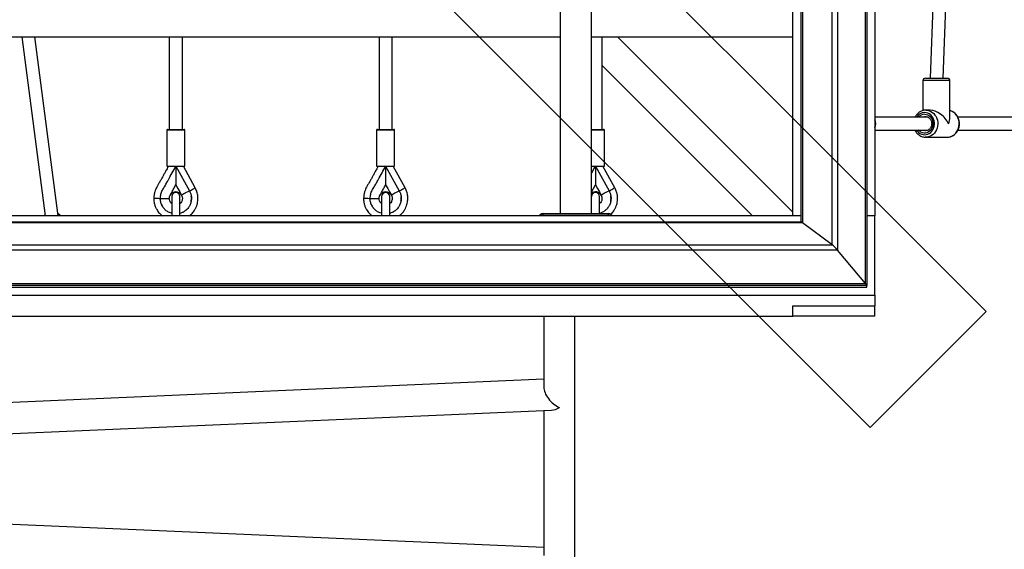
# Model space of a CAD drawing. Units: millimetres. Extents: x -592 to 25780, y -927 to 21459.
# Drawn here: x 1641 to 2843, y 16973 to 17619 of the extents above; entities that cross this region are included whole.
import ezdxf

# ---------------------------------------------------------------- set-up
doc = ezdxf.new("R2010")
doc.units = ezdxf.units.MM
doc.layers.add('HERNI_PRVEK', color=4, linetype='Continuous')
doc.layers.add('ZALOZENI', color=6, linetype='Continuous')

msp = doc.modelspace()

# ---------------------------------------------------------------- linework, layer by layer
at = {"layer": 'HERNI_PRVEK'}
for p, q in [((2673.347, 17296.988), (2673.347, 18675.067)), ((2675.001, 18675.703), (2675.001, 17294.429)), ((2639.386, 18650.178), (2639.386, 17337.707)), ((2632.8, 17344.093), (2632.8, 18643.84)), ((2595.001, 17371.851), (2595.001, 18598.407)), ((2596.761, 18601.092), (2596.761, 17370.967)), ((2585.001, 17379.35), (2585.001, 18586.757)), ((2685.001, 18586.757), (2685.001, 17379.35)), ((2339.001, 17382.109), (2339.001, 18180.871)), ((2301.001, 18171.469), (2301.001, 17382.109)), ((2773.806, 18136.376), (2752.418, 17547.376)), ((2768.429, 17547.376), (2789.816, 18136.376)), ((1340.001, 17597.876), (2301.001, 17597.876)), ((1643.938, 17597.876), (1672.47, 17379.35)), ((1688.606, 17379.35), (1660.074, 17597.876)), ((1824.001, 17597.876), (1824.001, 17484.876)), ((1840.001, 17484.876), (1840.001, 17597.876)), ((2080.001, 17597.876), (2080.001, 17484.876)), ((2096.001, 17484.876), (2096.001, 17597.876)), ((2339.001, 17597.876), (2585.001, 17597.876)), ((2352.001, 17484.876), (2352.001, 17597.876)), ((2585.001, 17383.746), (2370.871, 17597.876)), ((2352.001, 17563.005), (2535.657, 17379.35)), ((2743.597, 17544.376), (2743.597, 17507.924)), ((2776.597, 17544.376), (2743.597, 17544.376)), ((2746.597, 17547.376), (2773.597, 17547.376)), ((2776.597, 17499.435), (2776.597, 17544.376)), ((2752.537, 17508.376), (2747.039, 17508.376)), ((2749.386, 17499.876), (2685.001, 17499.876)), ((2902.67, 17499.876), (2786.274, 17499.876)), ((1821.001, 17483.876), (1821.001, 17439.876)), ((1843.001, 17483.876), (1821.001, 17483.876)), ((1822.001, 17484.876), (1842.001, 17484.876)), ((1843.001, 17439.876), (1843.001, 17483.876)), ((2077.001, 17483.876), (2077.001, 17439.876)), ((2099.001, 17483.876), (2077.001, 17483.876)), ((2078.001, 17484.876), (2098.001, 17484.876)), ((2099.001, 17439.876), (2099.001, 17483.876)), ((2339.001, 17484.876), (2354.001, 17484.876)), ((2355.001, 17483.876), (2339.001, 17483.876)), ((2355.001, 17439.876), (2355.001, 17483.876)), ((2685.001, 17483.876), (2749.389, 17483.876)), ((2786.242, 17483.876), (2902.674, 17483.876)), ((2747.039, 17475.376), (2746.519, 17475.386)), ((2747.039, 17475.376), (2773.155, 17475.376)), ((2773.155, 17475.376), (2773.67, 17475.386)), ((1821.001, 17439.876), (1843.001, 17439.876)), ((1832.386, 17439.776), (1832.001, 17439.876)), ((1832.001, 17439.876), (1848.619, 17409.9)), ((1855.615, 17413.779), (1841.148, 17439.876)), ((2077.001, 17439.876), (2099.001, 17439.876)), ((2088.386, 17439.776), (2088.001, 17439.876)), ((2088.001, 17439.876), (2104.619, 17409.9)), ((2111.615, 17413.779), (2097.148, 17439.876)), ((2339.001, 17439.876), (2355.001, 17439.876)), ((2344.386, 17439.776), (2344.001, 17439.876)), ((2344.001, 17439.876), (2360.619, 17409.9)), ((2367.615, 17413.779), (2353.148, 17439.876)), ((1813.001, 17400.688), (1824.001, 17400.688)), ((1825.004, 17404.567), (1824.999, 17404.57)), ((1827.001, 17402.876), (1827.001, 17379.35)), ((1837.001, 17379.35), (1837.001, 17402.876)), ((1839.008, 17404.573), (1838.998, 17404.567)), ((1850.85, 17402.4), (1850.976, 17401.64)), ((2069.001, 17400.688), (2080.001, 17400.688)), ((2081.004, 17404.567), (2080.999, 17404.57)), ((2083.001, 17402.876), (2083.001, 17379.35)), ((2093.001, 17379.35), (2093.001, 17402.876)), ((2095.008, 17404.573), (2094.998, 17404.567)), ((2106.85, 17402.4), (2106.976, 17401.64)), ((2107, 17400.633), (2106.971, 17401.56)), ((2349.001, 17382.109), (2349.001, 17402.876)), ((2351.008, 17404.573), (2350.998, 17404.567)), ((2362.85, 17402.4), (2362.976, 17401.64)), ((2363, 17400.633), (2362.971, 17401.56)), ((1814.977, 17392.269), (1815.171, 17391.873)), ((1844.328, 17386.239), (1844.022, 17385.976)), ((2070.977, 17392.269), (2071.171, 17391.873)), ((2595.001, 17379.35), (1325.001, 17379.35)), ((1672.411, 17379.807), (1672, 17379.35)), ((1840.573, 17383.732), (1840.773, 17383.838)), ((2278.074, 17381.73), (2275.517, 17379.35)), ((2280.001, 17382.109), (2360.001, 17382.109)), ((2280.001, 17379.988), (2280.001, 17382.109)), ((2360.001, 17379.988), (2280.001, 17379.988)), ((2280.001, 17379.988), (2280.001, 17379.35)), ((2360.001, 17379.988), (2360.001, 17382.109)), ((2360.001, 17379.35), (2360.001, 17379.988)), ((2364.486, 17379.35), (2361.928, 17381.73)), ((2595.001, 17379.35), (2585.001, 17379.35)), ((2685.001, 17379.35), (2675.001, 17379.35)), ((2685.001, 17282.757), (2685.001, 17379.35)), ((2596.761, 17370.967), (1323.241, 17370.967)), ((2595.172, 17371.851), (1324.831, 17371.851)), ((2632.8, 17344.093), (2596.761, 17370.967)), ((2639.386, 17337.707), (1280.616, 17337.707)), ((1287.202, 17344.093), (2632.8, 17344.093)), ((2673.347, 17296.988), (2639.386, 17337.707)), ((2675.001, 17294.429), (1245.001, 17294.429)), ((1245.001, 17292.417), (2675.001, 17292.417)), ((1246.655, 17296.988), (2673.347, 17296.988)), ((2675.001, 17292.417), (2675.001, 17294.429)), ((1235.001, 17282.757), (2685.001, 17282.757)), ((2685.001, 17282.757), (2685.001, 17269.817)), ((2585.001, 17269.817), (2685.001, 17269.817)), ((2585.001, 17256.876), (2585.001, 17269.817)), ((2685.001, 17256.876), (2685.001, 17269.817)), ((1335.001, 17256.876), (2585.001, 17256.876)), ((2281.001, 17256.876), (2281.001, 17170.581)), ((2319.001, 16501.472), (2319.001, 17256.876)), ((2685.001, 17256.876), (2585.001, 17256.876)), ((2281.001, 17180.063), (1556.617, 17148.375)), ((1531.583, 17109.243), (2290.474, 17142.441)), ((2281.001, 17142.026), (2281.001, 16965.112)), ((2281.001, 16974.594), (1482.214, 17009.537))]:
    msp.add_line(p, q, dxfattribs=at)
at = {"layer": 'HERNI_PRVEK', "flags": 128}
for points in [[(2735.998, 17483.876), (2736.836, 17482.732), (2738.294, 17481.222), (2739.953, 17480.003), (2741.768, 17479.107), (2743.689, 17478.56), (2745.664, 17478.376), (2747.639, 17478.56), (2749.56, 17479.107), (2751.375, 17480.003), (2753.035, 17481.222), (2754.493, 17482.732), (2755.71, 17484.492), (2756.653, 17486.453), (2757.297, 17488.561), (2757.623, 17490.761), (2757.623, 17492.99), (2757.297, 17495.19), (2756.653, 17497.298), (2755.71, 17499.259), (2754.493, 17501.019), (2753.035, 17502.529), (2751.375, 17503.748), (2749.56, 17504.644), (2747.639, 17505.191), (2745.664, 17505.376), (2745.664, 17505.376)], [(2747.039, 17508.376), (2749.174, 17508.2), (2751.264, 17507.676), (2753.264, 17506.815), (2755.131, 17505.636), (2756.826, 17504.164), (2758.312, 17502.43), (2759.558, 17500.471), (2760.537, 17498.329), (2761.228, 17496.049), (2761.617, 17493.68), (2761.695, 17491.273), (2761.461, 17488.879), (2760.919, 17486.548), (2760.082, 17484.331), (2758.967, 17482.275), (2757.597, 17480.423), (2756.002, 17478.816), (2754.217, 17477.487), (2752.278, 17476.464), (2750.228, 17475.77), (2748.109, 17475.42), (2747.039, 17475.376)], [(2773.67, 17475.386), (2774.225, 17475.42), (2776.344, 17475.77), (2778.394, 17476.464), (2780.333, 17477.487), (2782.118, 17478.816), (2783.713, 17480.423), (2785.083, 17482.275), (2786.198, 17484.331), (2787.035, 17486.548), (2787.577, 17488.879), (2787.811, 17491.273), (2787.733, 17493.68), (2787.344, 17496.049), (2786.653, 17498.329), (2785.674, 17500.471), (2784.428, 17502.43), (2782.942, 17504.164), (2781.247, 17505.636), (2779.38, 17506.815), (2777.38, 17507.676), (2776.597, 17507.915)], [(2745.664, 17503.376), (2747.489, 17503.191), (2749.256, 17502.642), (2750.907, 17501.748), (2752.39, 17500.536), (2753.656, 17499.046), (2754.666, 17497.325), (2755.386, 17495.429), (2755.794, 17493.419), (2755.876, 17491.36), (2755.63, 17489.317), (2755.064, 17487.356), (2754.195, 17485.54), (2753.053, 17483.928), (2751.673, 17482.572), (2750.099, 17481.514), (2748.384, 17480.79), (2746.58, 17480.422), (2744.748, 17480.422), (2742.945, 17480.79), (2741.229, 17481.514), (2739.656, 17482.572), (2738.321, 17483.876)], [(2747.039, 17500.376), (2745.468, 17500.19), (2744.486, 17499.876)], [(1832.002, 17439.563), (1832.134, 17439.637), (1832.266, 17439.71), (1832.399, 17439.783), (1832.531, 17439.857), (1832.565, 17439.876)], [(2088.002, 17439.563), (2088.134, 17439.637), (2088.266, 17439.71), (2088.399, 17439.783), (2088.531, 17439.857), (2088.565, 17439.876)], [(2344.002, 17439.563), (2344.134, 17439.637), (2344.266, 17439.71), (2344.399, 17439.783), (2344.531, 17439.857), (2344.565, 17439.876)], [(1832.001, 17417.213), (1834.549, 17412.616), (1836.779, 17408.594), (1839.008, 17404.573)], [(1848.191, 17409.663), (1846.451, 17408.699), (1844.774, 17407.769), (1843.221, 17406.908), (1841.847, 17406.146), (1840.703, 17405.512), (1839.829, 17405.027), (1839.257, 17404.71), (1839.008, 17404.573)], [(1848.619, 17409.9), (1848.565, 17409.871), (1848.512, 17409.841), (1848.458, 17409.811), (1848.405, 17409.782), (1848.352, 17409.752), (1848.298, 17409.722), (1848.245, 17409.693), (1848.191, 17409.663)], [(1848.611, 17409.896), (1848.997, 17410.11), (1850.49, 17410.938), (1851.896, 17411.717), (1853.148, 17412.411), (1854.189, 17412.988), (1854.969, 17413.42), (1855.452, 17413.688), (1855.615, 17413.779)], [(2088.001, 17417.213), (2090.549, 17412.616), (2092.779, 17408.594), (2095.008, 17404.573)], [(2104.191, 17409.663), (2102.451, 17408.699), (2100.774, 17407.769), (2099.221, 17406.908), (2097.847, 17406.146), (2096.703, 17405.512), (2095.829, 17405.027), (2095.257, 17404.71), (2095.008, 17404.573)], [(2104.619, 17409.9), (2104.565, 17409.871), (2104.512, 17409.841), (2104.458, 17409.811), (2104.405, 17409.782), (2104.352, 17409.752), (2104.298, 17409.722), (2104.245, 17409.693), (2104.191, 17409.663)], [(2104.611, 17409.896), (2104.997, 17410.11), (2106.49, 17410.938), (2107.896, 17411.717), (2109.148, 17412.411), (2110.189, 17412.988), (2110.969, 17413.42), (2111.452, 17413.688), (2111.615, 17413.779)], [(2339.001, 17408.194), (2341.464, 17412.635), (2344.001, 17417.213)], [(2344.001, 17417.213), (2346.549, 17412.616), (2348.779, 17408.594), (2351.008, 17404.573)], [(2360.191, 17409.663), (2358.451, 17408.699), (2356.774, 17407.769), (2355.221, 17406.908), (2353.847, 17406.146), (2352.703, 17405.512), (2351.829, 17405.027), (2351.257, 17404.71), (2351.008, 17404.573)], [(2360.619, 17409.9), (2360.565, 17409.871), (2360.512, 17409.841), (2360.458, 17409.811), (2360.405, 17409.782), (2360.352, 17409.752), (2360.298, 17409.722), (2360.245, 17409.693), (2360.191, 17409.663)], [(2360.611, 17409.896), (2360.997, 17410.11), (2362.49, 17410.938), (2363.896, 17411.717), (2365.148, 17412.411), (2366.189, 17412.988), (2366.969, 17413.42), (2367.452, 17413.688), (2367.615, 17413.779)], [(1849.459, 17393.188), (1849.459, 17393.188)], [(2105.459, 17393.188), (2105.459, 17393.188)], [(2361.459, 17393.188), (2361.459, 17393.188)]]:
    msp.add_lwpolyline(points, dxfattribs=at)
at = {"layer": 'HERNI_PRVEK'}
for centre, radius, start, end in [((2746.597, 17544.376), 3, 90, 180), ((2773.597, 17544.376), 3, 0, 90), ((2745.911, 17493.699), 11.68, 91.210756, 148.070963), ((2673.83, 17491.876), 12.189, 336.416675, 23.583325), ((2745.799, 17493.639), 9.737, 90.794029, 140.174194), ((1822.001, 17483.876), 1, 90, 180), ((1842.001, 17483.876), 1, 0, 90), ((2078.001, 17483.876), 1, 90, 180), ((2098.001, 17483.876), 1, 0, 90), ((2354.001, 17483.876), 1, 360, 90), ((2747.043, 17490.164), 6.789, 247.874851, 270.974891), ((1832.001, 17400.688), 8, 29.002546, 150.997454), ((1832.001, 17402.876), 5, 0, 180), ((2088.001, 17400.688), 8, 29.002546, 150.997454), ((2088.001, 17402.876), 5, 0, 180), ((2344.001, 17400.688), 8, 29.002546, 128.682187), ((2344.001, 17402.876), 5, 0, 180), ((1685.901, 17377.468), 5.01, 22.067188, 61.702929), ((2279.487, 17368.588), 11.411, 87.415012, 109.422497), ((2279.726, 17378.419), 3.701, 85.739562, 116.511964), ((2360.378, 17378.938), 3.194, 60.96965, 96.778825), ((2360.516, 17368.588), 11.411, 70.577435, 92.585056)]:
    msp.add_arc(centre, radius, start, end, dxfattribs=at)
for centre, major_axis, ratio, start_param, end_param in [((2760.097, 17491.876), (-14.089, 14.089), 0.60957077, 4.16496185, 5.73575818), ((2760.097, 17491.876), (14.089, 14.089), 0.60957077, 5.25981611, 5.73575818), ((2600.001, 17366.851), (-4.957, 4.957), 0.1316525, 5.54831247, 6.15228561), ((2600.001, 17366.851), (4.957, -4.957), 0.1316525, 2.40671982, 3.01069296), ((2636.04, 17339.977), (-4.957, 4.957), 0.1316525, 4.11020263, 5.54831247), ((2636.04, 17339.977), (4.957, -4.957), 0.1316525, 0.96860997, 2.40671982), ((2670.001, 17299.258), (-4.957, 4.957), 0.1316525, 3.27249235, 4.11020263), ((2670.001, 17299.258), (4.957, -4.957), 0.1316525, 0.13089969, 0.96860997), ((2300.001, 17161.876), (16.462, -15.758), 0.60200787, 3.6643652, 5.23516153), ((2300.001, 17161.876), (16.462, 17.198), 0.5515926, 3.6643652, 4.18961643)]:
    msp.add_ellipse(centre, major_axis=major_axis, ratio=ratio, start_param=start_param, end_param=end_param, dxfattribs=at)
for points, knots in [([(2747.039, 17508.376), (2746.628, 17508.364), (2745.524, 17508.335), (2743.745, 17508.025), (2741.753, 17507.376), (2739.864, 17506.429), (2738.114, 17505.206), (2736.525, 17503.731), (2735.163, 17502.015), (2734.295, 17500.71), (2733.965, 17499.95), (2733.933, 17499.876)], [0, 0, 0, 0, 0.07670664, 0.20577739, 0.33487947, 0.46416794, 0.59381174, 0.72393366, 0.8545691, 0.98569956, 1, 1, 1, 1]), ([(2773.695, 17475.417), (2774.204, 17475.441), (2775.404, 17475.499), (2777.259, 17475.956), (2779.214, 17476.72), (2781.052, 17477.782), (2782.74, 17479.11), (2784.246, 17480.682), (2785.541, 17482.47), (2786.602, 17484.441), (2787.406, 17486.557), (2787.937, 17488.778), (2788.185, 17491.061), (2788.142, 17493.364), (2787.809, 17495.64), (2787.192, 17497.847), (2786.3, 17499.939), (2785.151, 17501.877), (2783.766, 17503.619), (2782.174, 17505.134), (2780.403, 17506.381), (2778.539, 17507.35), (2777.229, 17507.739), (2776.597, 17507.927)], [0, 0, 0, 0, 0.03496398, 0.08254787, 0.13015064, 0.17785095, 0.22570387, 0.27374069, 0.32196709, 0.37036685, 0.41891501, 0.46758259, 0.51634312, 0.56517302, 0.61405122, 0.66295272, 0.71185175, 0.76071592, 0.80950238, 0.85816563, 0.90665637, 0.95493972, 1, 1, 1, 1]), ([(2747.039, 17500.376), (2747.237, 17500.37), (2747.897, 17500.35), (2749.009, 17500.104), (2750.315, 17499.505), (2751.501, 17498.616), (2752.518, 17497.481), (2753.33, 17496.144), (2753.908, 17494.654), (2754.234, 17493.066), (2754.295, 17491.439), (2754.093, 17489.833), (2753.637, 17488.306), (2752.948, 17486.913), (2752.055, 17485.702), (2750.993, 17484.714), (2749.799, 17483.966), (2748.508, 17483.527), (2747.606, 17483.334), (2747.15, 17483.378), (2747.144, 17483.378)], [0, 0, 0, 0, 0.02752377, 0.0916011, 0.15525995, 0.21778471, 0.27914501, 0.33962098, 0.39951423, 0.45904539, 0.51835714, 0.57753892, 0.63665203, 0.69578137, 0.75507169, 0.81474116, 0.87510652, 0.93651586, 0.99921526, 1, 1, 1, 1]), ([(2733.957, 17483.876), (2734.16, 17483.465), (2734.698, 17482.38), (2735.85, 17480.811), (2737.354, 17479.196), (2739.059, 17477.837), (2740.916, 17476.749), (2742.89, 17475.969), (2744.764, 17475.502), (2745.978, 17475.442), (2746.494, 17475.417)], [0, 0, 0, 0, 0.083503, 0.22074324, 0.35768918, 0.49420406, 0.63016759, 0.76552035, 0.90026675, 1, 1, 1, 1]), ([(1822.857, 17439.876), (1822.577, 17439.371), (1821.789, 17437.951), (1820.622, 17435.867), (1819.432, 17433.715), (1818.431, 17431.878), (1817.149, 17429.487), (1815.535, 17426.468), (1813.58, 17422.871), (1811.469, 17419.49), (1809.776, 17416.72), (1808.469, 17414.253), (1807.33, 17411.857), (1806.144, 17408.756), (1805.411, 17405.074), (1805.139, 17402.488), (1805.001, 17401.171)], [0, 0, 0, 0, 0.04027872, 0.11321198, 0.16657917, 0.21177478, 0.25914129, 0.35574255, 0.45056626, 0.54455224, 0.63366946, 0.67686325, 0.7392019, 0.81862314, 0.90767752, 1, 1, 1, 1]), ([(1813.001, 17400.688), (1813.2, 17402.42), (1813.592, 17405.834), (1815.312, 17410.729), (1818.206, 17414.827), (1820.555, 17419.198), (1823.656, 17424.895), (1827.542, 17431.764), (1830.545, 17437.226), (1832.001, 17439.876)], [0, 0, 0, 0, 0.11903024, 0.23465926, 0.34976339, 0.46046538, 0.57382934, 0.79328184, 1, 1, 1, 1]), ([(1832.001, 17439.876), (1832.001, 17438.389), (1832.001, 17435.242), (1832.001, 17430.403), (1832.001, 17425.927), (1832.001, 17422.194), (1832.001, 17419.582), (1832.001, 17417.76), (1832.001, 17417.387), (1832.001, 17417.213)], [0, 0, 0, 0, 0.16814853, 0.35586118, 0.55115778, 0.69156367, 0.81765694, 0.91501558, 1, 1, 1, 1]), ([(2078.857, 17439.876), (2078.577, 17439.371), (2077.789, 17437.951), (2076.622, 17435.867), (2075.432, 17433.715), (2074.431, 17431.878), (2073.149, 17429.487), (2071.535, 17426.468), (2069.58, 17422.871), (2067.469, 17419.49), (2065.776, 17416.72), (2064.469, 17414.253), (2063.33, 17411.857), (2062.144, 17408.756), (2061.411, 17405.074), (2061.139, 17402.488), (2061.001, 17401.171)], [0, 0, 0, 0, 0.04027873, 0.11321207, 0.16657918, 0.21177471, 0.25914123, 0.35574249, 0.45056629, 0.54455228, 0.63366942, 0.67686329, 0.73920186, 0.81862311, 0.90767754, 1, 1, 1, 1]), ([(2069.001, 17400.688), (2069.2, 17402.42), (2069.592, 17405.834), (2071.312, 17410.729), (2074.206, 17414.827), (2076.555, 17419.198), (2079.656, 17424.895), (2083.542, 17431.764), (2086.545, 17437.226), (2088.001, 17439.876)], [0, 0, 0, 0, 0.11903022, 0.23465922, 0.34976342, 0.46046531, 0.57382925, 0.79328179, 1, 1, 1, 1]), ([(2088.001, 17439.876), (2088.001, 17438.389), (2088.001, 17435.242), (2088.001, 17430.403), (2088.001, 17425.927), (2088.001, 17422.194), (2088.001, 17419.582), (2088.001, 17417.76), (2088.001, 17417.387), (2088.001, 17417.213)], [0, 0, 0, 0, 0.16814853, 0.35586118, 0.55115778, 0.69156367, 0.81765694, 0.91501558, 1, 1, 1, 1]), ([(2339.001, 17430.834), (2339.206, 17431.201), (2340.886, 17434.208), (2342.545, 17437.226), (2344.001, 17439.876)], [0, 0, 0, 0, 0.12209636, 1, 1, 1, 1]), ([(2344.001, 17439.876), (2344.001, 17438.389), (2344.001, 17435.242), (2344.001, 17430.403), (2344.001, 17425.927), (2344.001, 17422.194), (2344.001, 17419.582), (2344.001, 17417.76), (2344.001, 17417.387), (2344.001, 17417.213)], [0, 0, 0, 0, 0.16814853, 0.35586118, 0.55115778, 0.69156367, 0.81765694, 0.91501558, 1, 1, 1, 1]), ([(1824.999, 17404.57), (1825.641, 17405.732), (1827.126, 17408.423), (1829.464, 17412.634), (1831.156, 17415.686), (1832.001, 17417.213)], [0, 0, 0, 0, 0.27564266, 0.63782151, 1, 1, 1, 1]), ([(1848.619, 17409.9), (1849.235, 17408.591), (1850.467, 17405.973), (1851.132, 17401.645), (1850.863, 17397.302), (1849.612, 17393.123), (1847.442, 17389.338), (1844.476, 17386.155), (1840.955, 17383.7), (1838.291, 17382.815), (1837.001, 17382.387)], [0, 0, 0, 0, 0.12590756, 0.25194148, 0.3777733, 0.50378379, 0.62979512, 0.75562479, 0.88166708, 1, 1, 1, 1]), ([(1848.329, 17379.35), (1849.216, 17380.013), (1851.55, 17381.759), (1854.099, 17384.995), (1856.171, 17388.491), (1857.476, 17391.543), (1858.378, 17394.622), (1858.951, 17398.125), (1859.052, 17401.483), (1858.775, 17404.754), (1858.24, 17407.313), (1857.434, 17409.738), (1856.599, 17411.838), (1855.926, 17413.166), (1855.615, 17413.779)], [0, 0, 0, 0, 0.0863143, 0.22708353, 0.31755386, 0.40363417, 0.48546302, 0.56764388, 0.6802551, 0.74683771, 0.82373765, 0.88376989, 0.94630555, 1, 1, 1, 1]), ([(2080.999, 17404.57), (2081.641, 17405.732), (2083.126, 17408.423), (2085.464, 17412.634), (2087.156, 17415.686), (2088.001, 17417.213)], [0, 0, 0, 0, 0.27564234, 0.6378211, 1, 1, 1, 1]), ([(2104.619, 17409.9), (2105.235, 17408.591), (2106.467, 17405.973), (2107.132, 17401.645), (2106.863, 17397.302), (2105.612, 17393.123), (2103.442, 17389.338), (2100.476, 17386.155), (2096.955, 17383.7), (2094.291, 17382.815), (2093.001, 17382.387)], [0, 0, 0, 0, 0.12590757, 0.25194152, 0.37777335, 0.50378386, 0.6297951, 0.75562493, 0.88166707, 1, 1, 1, 1]), ([(2104.329, 17379.35), (2105.216, 17380.013), (2107.55, 17381.759), (2110.099, 17384.995), (2112.171, 17388.491), (2113.476, 17391.543), (2114.378, 17394.622), (2114.951, 17398.125), (2115.052, 17401.483), (2114.775, 17404.754), (2114.24, 17407.313), (2113.434, 17409.738), (2112.599, 17411.838), (2111.926, 17413.166), (2111.615, 17413.779)], [0, 0, 0, 0, 0.0863143, 0.22708352, 0.31755395, 0.40363426, 0.48546305, 0.56764391, 0.68025512, 0.74683771, 0.82373761, 0.88376991, 0.94630564, 1, 1, 1, 1]), ([(2360.619, 17409.9), (2361.235, 17408.591), (2362.467, 17405.973), (2363.132, 17401.645), (2362.863, 17397.302), (2361.612, 17393.123), (2359.442, 17389.338), (2356.476, 17386.155), (2352.955, 17383.7), (2350.291, 17382.815), (2349.001, 17382.387)], [0, 0, 0, 0, 0.1259077, 0.25194161, 0.37777343, 0.5037839, 0.6297951, 0.7556246, 0.8816667, 1, 1, 1, 1]), ([(2362.563, 17381.139), (2362.681, 17381.233), (2364.215, 17382.443), (2366.081, 17385.015), (2368.174, 17388.487), (2369.475, 17391.544), (2370.379, 17394.622), (2370.951, 17398.125), (2371.052, 17401.483), (2370.775, 17404.754), (2370.24, 17407.313), (2369.434, 17409.738), (2368.599, 17411.838), (2367.926, 17413.166), (2367.615, 17413.779)], [0, 0, 0, 0, 0.01273367, 0.16483925, 0.26259518, 0.35560783, 0.44402653, 0.53282554, 0.65450549, 0.72645012, 0.80954288, 0.87440954, 0.94198137, 1, 1, 1, 1]), ([(1805.001, 17401.171), (1805.029, 17400.321), (1805.087, 17398.557), (1805.39, 17396.035), (1805.841, 17393.777), (1806.428, 17391.85), (1807.095, 17390.171), (1807.862, 17388.565), (1809.29, 17385.967), (1811.621, 17382.615), (1814.278, 17380.399), (1815.535, 17379.35)], [0, 0, 0, 0, 0.10155317, 0.21063987, 0.30292111, 0.37610849, 0.45082475, 0.51846589, 0.58836608, 0.8051198, 1, 1, 1, 1]), ([(1805.001, 17401.171), (1805.027, 17401.17), (1805.083, 17401.167), (1805.592, 17401.136), (1806.58, 17401.076), (1808.193, 17400.979), (1810.404, 17400.845), (1812.12, 17400.741), (1813.001, 17400.688)], [0, 0, 0, 0, 0.11553428, 0.25151246, 0.40986987, 0.59051239, 0.78982909, 1, 1, 1, 1]), ([(1826.742, 17382.549), (1825.838, 17382.808), (1823.543, 17383.465), (1820.275, 17385.556), (1817.145, 17388.575), (1814.806, 17392.251), (1813.289, 17396.356), (1813.097, 17399.245), (1813.001, 17400.688)], [0, 0, 0, 0, 0.1151833, 0.29221977, 0.46925651, 0.64604077, 0.82310933, 1, 1, 1, 1]), ([(1824.001, 17400.688), (1824.043, 17401.208), (1824.13, 17402.277), (1824.518, 17403.653), (1824.954, 17404.43), (1825.12, 17404.725)], [0, 0, 0, 0, 0.36938173, 0.76042838, 1, 1, 1, 1]), ([(1827.001, 17394.536), (1826.573, 17394.895), (1825.484, 17395.809), (1824.294, 17397.947), (1824.102, 17399.748), (1824.001, 17400.688)], [0, 0, 0, 0, 0.23635009, 0.60148633, 1, 1, 1, 1]), ([(1838.998, 17404.567), (1839.323, 17403.839), (1839.942, 17402.453), (1840.068, 17400.259), (1839.726, 17398.326), (1838.825, 17396.359), (1837.88, 17395.013), (1837.042, 17394.49), (1837.001, 17394.465)], [0, 0, 0, 0, 0.2126405, 0.40476221, 0.58026675, 0.7343639, 0.9872403, 1, 1, 1, 1]), ([(1850.699, 17397.331), (1850.807, 17398.044), (1851.022, 17399.473), (1850.992, 17400.917), (1850.976, 17401.64)], [0, 0, 0, 0, 0.4992686, 1, 1, 1, 1]), ([(1850.842, 17398.252), (1850.834, 17398.19), (1850.817, 17398.065), (1850.799, 17397.94), (1850.79, 17397.877)], [0, 0, 0, 0, 0.50004133, 1, 1, 1, 1]), ([(1850.881, 17402.819), (1850.873, 17402.887), (1850.857, 17403.022), (1850.839, 17403.157), (1850.83, 17403.225)], [0, 0, 0, 0, 0.49995187, 1, 1, 1, 1]), ([(2061.001, 17401.171), (2061.029, 17400.321), (2061.087, 17398.557), (2061.39, 17396.035), (2061.841, 17393.777), (2062.428, 17391.85), (2063.095, 17390.171), (2063.862, 17388.565), (2065.291, 17385.967), (2067.621, 17382.615), (2070.278, 17380.399), (2071.535, 17379.35)], [0, 0, 0, 0, 0.10155317, 0.21063988, 0.30292113, 0.37610852, 0.4508249, 0.51846591, 0.58836625, 0.80512, 1, 1, 1, 1]), ([(2061.001, 17401.171), (2061.027, 17401.17), (2061.083, 17401.167), (2061.592, 17401.136), (2062.58, 17401.076), (2064.193, 17400.979), (2066.404, 17400.845), (2068.12, 17400.741), (2069.001, 17400.688)], [0, 0, 0, 0, 0.11553433, 0.25151239, 0.40987015, 0.59051275, 0.78982901, 1, 1, 1, 1]), ([(2082.742, 17382.549), (2081.838, 17382.808), (2079.543, 17383.465), (2076.275, 17385.556), (2073.145, 17388.575), (2070.806, 17392.251), (2069.289, 17396.356), (2069.097, 17399.245), (2069.001, 17400.688)], [0, 0, 0, 0, 0.11518306, 0.2922196, 0.46925641, 0.64604059, 0.82310922, 1, 1, 1, 1]), ([(2080.001, 17400.688), (2080.043, 17401.208), (2080.13, 17402.277), (2080.518, 17403.653), (2080.954, 17404.43), (2081.12, 17404.725)], [0, 0, 0, 0, 0.36938129, 0.76042841, 1, 1, 1, 1]), ([(2083.001, 17394.536), (2082.573, 17394.895), (2081.484, 17395.809), (2080.294, 17397.947), (2080.102, 17399.748), (2080.001, 17400.688)], [0, 0, 0, 0, 0.23635072, 0.60148675, 1, 1, 1, 1]), ([(2094.998, 17404.567), (2095.323, 17403.839), (2095.942, 17402.453), (2096.068, 17400.259), (2095.726, 17398.326), (2094.825, 17396.359), (2093.88, 17395.013), (2093.042, 17394.49), (2093.001, 17394.465)], [0, 0, 0, 0, 0.21264034, 0.40476216, 0.58026677, 0.73436424, 0.98724029, 1, 1, 1, 1]), ([(2106.699, 17397.331), (2106.807, 17398.044), (2107.022, 17399.473), (2106.992, 17400.917), (2106.976, 17401.64)], [0, 0, 0, 0, 0.4992687, 1, 1, 1, 1]), ([(2106.842, 17398.252), (2106.834, 17398.19), (2106.817, 17398.065), (2106.799, 17397.94), (2106.79, 17397.877)], [0, 0, 0, 0, 0.50004119, 1, 1, 1, 1]), ([(2106.881, 17402.819), (2106.873, 17402.887), (2106.857, 17403.022), (2106.839, 17403.157), (2106.83, 17403.225)], [0, 0, 0, 0, 0.49995174, 1, 1, 1, 1]), ([(2106.967, 17401.697), (2106.965, 17401.775), (2106.955, 17402.184), (2106.903, 17402.591), (2106.861, 17402.92)], [0, 0, 0, 0, 0.19102755, 1, 1, 1, 1]), ([(2350.998, 17404.567), (2351.323, 17403.839), (2351.942, 17402.453), (2352.068, 17400.259), (2351.726, 17398.326), (2350.825, 17396.359), (2349.88, 17395.013), (2349.042, 17394.49), (2349.001, 17394.465)], [0, 0, 0, 0, 0.21264034, 0.40476206, 0.58026618, 0.73436365, 0.98724142, 1, 1, 1, 1]), ([(2362.699, 17397.331), (2362.807, 17398.044), (2363.022, 17399.473), (2362.992, 17400.917), (2362.976, 17401.64)], [0, 0, 0, 0, 0.49926848, 1, 1, 1, 1]), ([(2362.842, 17398.252), (2362.834, 17398.19), (2362.817, 17398.065), (2362.799, 17397.94), (2362.79, 17397.877)], [0, 0, 0, 0, 0.50004147, 1, 1, 1, 1]), ([(2362.881, 17402.819), (2362.873, 17402.887), (2362.857, 17403.022), (2362.839, 17403.157), (2362.83, 17403.225)], [0, 0, 0, 0, 0.49995172, 1, 1, 1, 1]), ([(2362.967, 17401.697), (2362.965, 17401.775), (2362.955, 17402.184), (2362.903, 17402.591), (2362.861, 17402.92)], [0, 0, 0, 0, 0.19102703, 1, 1, 1, 1]), ([(1814.303, 17393.778), (1814.433, 17393.453), (1814.623, 17392.98), (1814.851, 17392.524), (1814.923, 17392.38)], [0, 0, 0, 0, 0.68458178, 1, 1, 1, 1]), ([(1814.303, 17393.778), (1814.328, 17393.714), (1814.378, 17393.587), (1814.43, 17393.461), (1814.456, 17393.398)], [0, 0, 0, 0, 0.50003933, 1, 1, 1, 1]), ([(1814.944, 17392.321), (1815.281, 17391.681), (1815.955, 17390.403), (1816.836, 17389.258), (1817.276, 17388.686)], [0, 0, 0, 0, 0.50073712, 1, 1, 1, 1]), ([(1844.373, 17386.27), (1843.81, 17385.813), (1842.686, 17384.902), (1841.422, 17384.197), (1840.791, 17383.845)], [0, 0, 0, 0, 0.50077375, 1, 1, 1, 1]), ([(1845.478, 17387.297), (1845.246, 17387.067), (1844.901, 17386.726), (1844.531, 17386.412), (1844.411, 17386.311)], [0, 0, 0, 0, 0.67629018, 1, 1, 1, 1]), ([(1845.478, 17387.297), (1845.429, 17387.248), (1845.329, 17387.148), (1845.228, 17387.05), (1845.178, 17387.001)], [0, 0, 0, 0, 0.50002605, 1, 1, 1, 1]), ([(2070.303, 17393.778), (2070.433, 17393.453), (2070.623, 17392.98), (2070.851, 17392.524), (2070.923, 17392.38)], [0, 0, 0, 0, 0.68458387, 1, 1, 1, 1]), ([(2070.303, 17393.778), (2070.328, 17393.714), (2070.378, 17393.587), (2070.43, 17393.461), (2070.456, 17393.398)], [0, 0, 0, 0, 0.50003974, 1, 1, 1, 1]), ([(2070.944, 17392.321), (2071.281, 17391.681), (2071.955, 17390.403), (2072.836, 17389.258), (2073.276, 17388.686)], [0, 0, 0, 0, 0.50073763, 1, 1, 1, 1]), ([(2100.373, 17386.27), (2099.81, 17385.813), (2098.686, 17384.902), (2097.422, 17384.197), (2096.791, 17383.845)], [0, 0, 0, 0, 0.50077449, 1, 1, 1, 1]), ([(2101.478, 17387.297), (2101.429, 17387.248), (2101.329, 17387.148), (2101.228, 17387.05), (2101.178, 17387.001)], [0, 0, 0, 0, 0.50002686, 1, 1, 1, 1]), ([(2356.373, 17386.27), (2355.81, 17385.813), (2354.686, 17384.902), (2353.422, 17384.197), (2352.791, 17383.845)], [0, 0, 0, 0, 0.50077449, 1, 1, 1, 1]), ([(2357.478, 17387.297), (2357.429, 17387.248), (2357.329, 17387.148), (2357.228, 17387.05), (2357.178, 17387.001)], [0, 0, 0, 0, 0.50002524, 1, 1, 1, 1]), ([(1672.361, 17380.189), (1672.15, 17380.024), (1671.819, 17379.765), (1671.593, 17379.461), (1671.51, 17379.35)], [0, 0, 0, 0, 0.63513555, 1, 1, 1, 1]), ([(1691.358, 17379.35), (1691.304, 17379.484), (1691.098, 17379.991), (1690.44, 17380.764), (1689.464, 17381.632), (1688.627, 17382.074), (1688.223, 17382.287)], [0, 0, 0, 0, 0.10735285, 0.40639236, 0.7130378, 1, 1, 1, 1]), ([(1840.808, 17383.856), (1840.905, 17383.906), (1841.179, 17384.048), (1841.446, 17384.203), (1841.618, 17384.302)], [0, 0, 0, 0, 0.35612612, 1, 1, 1, 1]), ([(1841.286, 17384.112), (1841.342, 17384.143), (1841.453, 17384.206), (1841.563, 17384.27), (1841.618, 17384.302)], [0, 0, 0, 0, 0.49994559, 1, 1, 1, 1]), ([(2097.286, 17384.112), (2097.342, 17384.143), (2097.453, 17384.206), (2097.563, 17384.27), (2097.618, 17384.302)], [0, 0, 0, 0, 0.49994559, 1, 1, 1, 1]), ([(2353.286, 17384.112), (2353.342, 17384.143), (2353.453, 17384.206), (2353.563, 17384.27), (2353.618, 17384.302)], [0, 0, 0, 0, 0.49995287, 1, 1, 1, 1])]:
    msp.add_open_spline(points, degree=3, knots=knots, dxfattribs=at)
at = {"layer": 'ZALOZENI'}
msp.add_lwpolyline([(2042.799, 17757.656), (2184.221, 17899.077), (2820.617, 17262.681), (2679.195, 17121.26)], close=True, dxfattribs=at)

doc.saveas('drawing.dxf')
